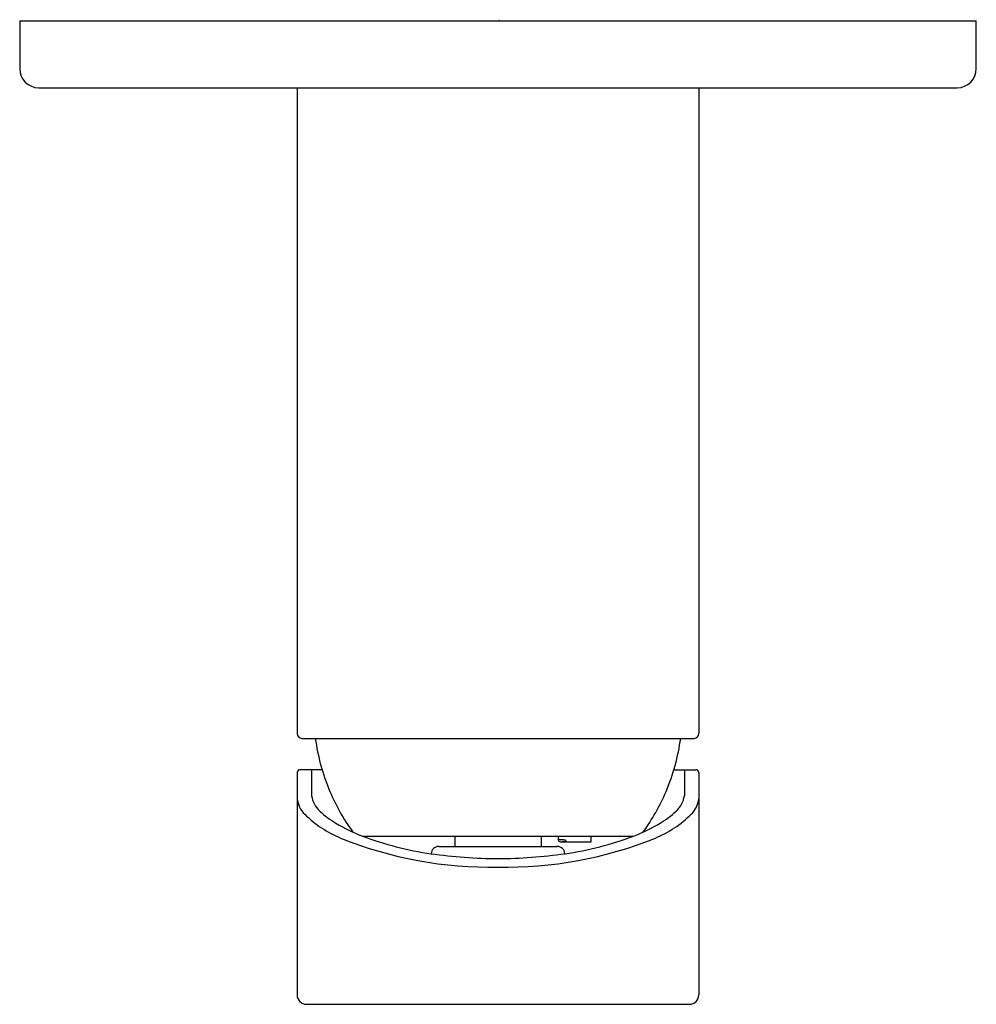
# Model space of a CAD drawing. Units: inches. Extents: x 4910.85 to 4914.79, y 1.9 to 5.95.
import ezdxf

# ---------------------------------------------------------------- set-up
doc = ezdxf.new("R2010")
doc.units = ezdxf.units.IN
doc.header["$LTSCALE"] = 0.64311
doc.header["$MEASUREMENT"] = 0
doc.layers.get('0').update_dxf_attribs({"color": 255, "linetype": 'CONTINUOUS'})
doc.layers.get('Defpoints').update_dxf_attribs({"linetype": 'CONTINUOUS'})
doc.styles.get("Standard").update_dxf_attribs({"font": 'txt', "width": 0.8})

msp = doc.modelspace()

# ---------------------------------------------------------------- linework, layer by layer
for p, q in [((4910.8515, 5.9437), (4914.7885, 5.9437)), ((4910.8515, 5.9437), (4910.8515, 5.7468)), ((4914.7885, 5.7468), (4914.7885, 5.9437)), ((4910.9302, 5.6681), (4914.7097, 5.6681)), ((4911.9932, 5.6681), (4911.9932, 3.0113)), ((4913.6467, 5.6681), (4913.6467, 3.0113)), ((4912.0129, 2.9916), (4913.6271, 2.9916)), ((4911.9938, 2.8507), (4911.9933, 1.9368)), ((4912.0962, 2.8625), (4912.0057, 2.8625)), ((4912.053, 2.8625), (4912.053, 2.7554)), ((4913.5437, 2.8625), (4913.6343, 2.8625)), ((4913.587, 2.8625), (4913.5869, 2.7554)), ((4913.6461, 2.8507), (4913.6466, 1.9368)), ((4912.2617, 2.5897), (4913.3782, 2.5897)), ((4912.6428, 2.5897), (4912.6428, 2.5467)), ((4912.9971, 2.5897), (4912.9971, 2.5467)), ((4913.068, 2.5897), (4913.068, 2.5743)), ((4913.0759, 2.5664), (4913.2038, 2.5664)), ((4913.2038, 2.5664), (4913.2038, 2.5897)), ((4912.5763, 2.5467), (4913.0636, 2.5467)), ((4912.0327, 1.8975), (4913.6072, 1.8975))]:
    msp.add_line(p, q)
for centre, radius, start, end in [((4910.9302, 5.7468), 0.0787, 180, 270), ((4914.7097, 5.7468), 0.0787, 270, 0), ((4912.0129, 3.0113), 0.0197, 180, 270), ((4913.6271, 3.0113), 0.0197, 270, 0), ((4912.9258, 3.1112), 0.8661, 187.9371, 202.9714), ((4912.7142, 3.1112), 0.866, 337.0281, 352.0647), ((4912.0057, 2.8507), 0.0118, 90, 180.0007), ((4913.6343, 2.8507), 0.0118, 359.9993, 90), ((4912.1531, 2.7686), 0.1009, 187.5443, 228.9999), ((4912.9258, 3.1112), 0.8661, 202.9714, 215.6577), ((4912.7141, 3.1112), 0.8661, 324.2972, 337.0286), ((4913.4869, 2.7686), 0.1009, 311.0001, 352.4557), ((4912.0953, 2.7525), 0.1019, 185.7857, 225.9462), ((4913.5446, 2.7525), 0.1019, 314.0538, 354.2143), ((4912.3582, 3.0228), 0.479, 225.8282, 247.1749), ((4912.3344, 2.9502), 0.3574, 226.1493, 239.5195), ((4913.2817, 3.0228), 0.479, 292.8251, 314.1718), ((4913.3055, 2.9502), 0.3574, 300.4805, 313.8507), ((4912.5157, 3.2532), 0.7105, 239.3134, 249.0548), ((4913.1559, 3.1875), 0.6378, 290.4009, 301.2514), ((4912.7875, 4.101), 1.6394, 247.9626, 271.1331), ((4912.7332, 3.8386), 1.335, 249.3168, 261.8901), ((4912.8524, 4.101), 1.6394, 268.8669, 292.0374), ((4913.0758, 2.5823), 0.00778, 180.524, 266.5546), ((4913.0759, 2.5743), 0.00787, 180.0057, 269.9999), ((4913.076, 2.5857), 0.0111, 266.5546, 269.432), ((4911.1433, -24.6977), 27.3407, 85.91873, 85.94659), ((4913.064, 5.5681), 3.0016, 270.227, 270.4801), ((4913.0826, 2.492), 0.0819, 81.5992, 85.3893), ((4913.088, 2.7885), 0.222, 270.3033, 272.0499), ((4913.0903, 2.5488), 0.0246, 70.502, 80.1198), ((4912.9067, 3.8386), 1.335, 278.1099, 290.6832), ((4913.0949, 2.5979), 0.0312, 271.7711, 276.9919), ((4913.0974, 2.5694), 0.00278, 43.277, 66.0665), ((4913.0985, 2.5692), 0.00236, 276.1757, 293.8108), ((4913.099, 2.571), 0.00055, 8.0717, 35.0558), ((4913.0994, 2.5672), 0.000132, 298.1275, 340.8234), ((4913.855, 2.5691), 0.7555, 179.8506, 180.1494), ((4912.5763, 2.5152), 0.0315, 90.0007, 176.9372), ((4912.8255, 4.4724), 1.9754, 261.8333, 269.8389), ((4912.8144, 4.4724), 1.9754, 270.1611, 278.1667), ((4913.0636, 2.5153), 0.0315, 3.0768, 90.0302), ((4912.0328, 1.9369), 0.0395, 180.1524, 269.8484), ((4913.6071, 1.9369), 0.0395, 270.1516, 359.8476)]:
    msp.add_arc(centre, radius, start, end)

# ---------------------------------------------------------------- texts
at = {"layer": 'Defpoints'}
for tag, p, s in [('TRADENAME', (4912.82, 5.9453), 'PARALLEL'), ('MODELNUMBER', (4912.82, 5.947), 'K-38170T-4CD'), ('PRODUCT', (4912.82, 5.9437), 'VALVE TRIM')]:
    msp.add_attdef(tag, p, s, height=0.001, dxfattribs=at)

doc.saveas('drawing.dxf')
